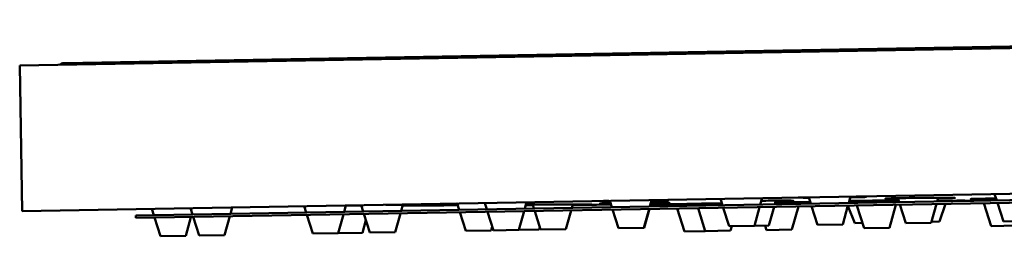
# Model space of a CAD drawing. Units: millimetres. Extents: x 963 to 2021, y 415 to 2694.
# Drawn here: x 1817 to 1895, y 2517 to 2534 of the extents above; entities that cross this region are included whole.
import ezdxf

# ---------------------------------------------------------------- set-up
doc = ezdxf.new("R2010")
doc.units = ezdxf.units.MM
doc.layers.add('Visible (ISO)', color=7, linetype='Continuous', lineweight=50)

# ---------------------------------------------------------------- blocks, each defined once
blk = doc.blocks.new('VISTA LATERAL')
at = {"layer": 'Visible (ISO)'}
for p, q in [((1816.656, 2530.426), (2020.625, 2533.977)), ((2017.123, 2534.043), (1820.153, 2530.613)), ((1816.656, 2530.426), (1816.856, 2518.928)), ((1816.856, 2518.928), (2020.825, 2522.479)), ((2011.835, 2521.823), (1825.863, 2518.584)), ((1825.867, 2518.384), (2011.838, 2521.623)), ((1856.66, 2519.121), (1856.801, 2519.623)), ((1863.552, 2519.241), (1863.393, 2519.738)), ((1866.558, 2519.293), (1866.699, 2519.794)), ((1872.309, 2519.393), (1872.15, 2519.89)), ((1875.315, 2519.445), (1875.456, 2519.948)), ((1876.456, 2519.465), (1876.537, 2519.754)), ((1878.383, 2519.499), (1878.42, 2519.631)), ((1879.308, 2519.515), (1879.149, 2520.012)), ((1882.314, 2519.567), (1882.455, 2520.07)), ((1882.891, 2519.577), (1882.842, 2519.733)), ((1886.104, 2519.633), (1886.142, 2519.771)), ((1886.306, 2519.637), (1886.207, 2519.948)), ((1889.313, 2519.689), (1889.396, 2519.986)), ((1890.064, 2519.702), (1890.078, 2519.742)), ((1892.952, 2519.753), (1892.903, 2519.907)), ((1894.033, 2519.771), (1893.874, 2520.269)), ((1827.271, 2518.609), (1827.113, 2519.106)), ((1830.341, 2518.662), (1830.182, 2519.16)), ((1833.347, 2518.715), (1833.488, 2519.217)), ((1839.339, 2518.819), (1839.18, 2519.316)), ((1842.346, 2518.871), (1842.487, 2519.374)), ((1843.862, 2518.898), (1843.703, 2519.395)), ((1846.868, 2518.95), (1847.003, 2519.429)), ((1851.462, 2519.03), (1851.303, 2519.527)), ((1853.654, 2519.068), (1853.495, 2519.566)), ((1854.186, 2517.399), (1853.717, 2518.869)), ((1856.186, 2517.434), (1856.604, 2518.92)), ((1857.382, 2519.133), (1857.285, 2519.44)), ((1857.915, 2517.464), (1857.446, 2518.934)), ((1859.915, 2517.499), (1860.332, 2518.985)), ((1860.389, 2519.186), (1860.465, 2519.457)), ((1864.084, 2517.571), (1863.615, 2519.042)), ((1866.084, 2517.606), (1866.502, 2519.092)), ((1866.116, 2517.607), (1866.534, 2519.093)), ((1866.591, 2519.294), (1866.669, 2519.574)), ((1868.662, 2519.33), (1868.615, 2519.478)), ((1869.304, 2517.319), (1868.726, 2519.131)), ((1870.318, 2519.358), (1870.269, 2519.511)), ((1870.959, 2517.348), (1870.381, 2519.16)), ((1872.841, 2517.724), (1872.372, 2519.194)), ((1874.841, 2517.759), (1875.259, 2519.244)), ((1875.982, 2517.779), (1876.4, 2519.264)), ((1877.812, 2517.467), (1878.327, 2519.298)), ((1879.84, 2517.846), (1879.371, 2519.316)), ((1881.84, 2517.881), (1882.258, 2519.366)), ((1882.794, 2517.982), (1882.253, 2519.351)), ((1883.533, 2517.567), (1882.955, 2519.378)), ((1885.532, 2517.602), (1886.047, 2519.432)), ((1886.839, 2517.968), (1886.37, 2519.438)), ((1888.839, 2518.002), (1889.256, 2519.488)), ((1889.494, 2518.098), (1889.992, 2519.501)), ((1893.594, 2517.742), (1893.016, 2519.554)), ((1894.565, 2518.102), (1894.096, 2519.572)), ((1825.863, 2518.584), (1825.867, 2518.384)), ((1827.804, 2516.94), (1827.335, 2518.41)), ((1829.804, 2516.974), (1830.221, 2518.46)), ((1830.278, 2518.661), (1830.307, 2518.766)), ((1830.873, 2516.993), (1830.404, 2518.463)), ((1832.873, 2517.028), (1833.291, 2518.514)), ((1839.872, 2517.15), (1839.403, 2518.62)), ((1841.871, 2517.185), (1842.289, 2518.67)), ((1843.802, 2517.218), (1844.081, 2518.211)), ((1844.394, 2517.228), (1843.925, 2518.699)), ((1846.394, 2517.263), (1846.812, 2518.749)), ((1851.994, 2517.361), (1851.525, 2518.831)), ((1889.494, 2518.098), (1888.863, 2518.087)), ((1894.565, 2518.102), (1896.565, 2518.137)), ((1851.994, 2517.361), (1853.994, 2517.396)), ((1853.994, 2517.396), (1854.084, 2517.718)), ((1854.186, 2517.399), (1856.186, 2517.434)), ((1856.186, 2517.434), (1857.799, 2517.462)), ((1857.799, 2517.462), (1857.854, 2517.656)), ((1857.915, 2517.464), (1859.915, 2517.499)), ((1864.084, 2517.571), (1866.084, 2517.606)), ((1866.084, 2517.606), (1866.116, 2517.607)), ((1869.304, 2517.319), (1870.959, 2517.348)), ((1870.959, 2517.348), (1872.959, 2517.383)), ((1872.841, 2517.724), (1874.841, 2517.759)), ((1872.959, 2517.383), (1873.056, 2517.728)), ((1874.841, 2517.759), (1875.982, 2517.779)), ((1875.812, 2517.432), (1875.703, 2517.774)), ((1875.812, 2517.432), (1877.812, 2517.467)), ((1879.84, 2517.846), (1881.84, 2517.881)), ((1883.397, 2517.992), (1882.794, 2517.982)), ((1883.533, 2517.567), (1885.532, 2517.602)), ((1886.839, 2517.968), (1888.839, 2518.002)), ((1893.594, 2517.742), (1895.594, 2517.777)), ((1827.804, 2516.94), (1829.804, 2516.974)), ((1830.873, 2516.993), (1832.873, 2517.028)), ((1839.872, 2517.15), (1841.871, 2517.185)), ((1841.871, 2517.185), (1843.802, 2517.218)), ((1844.394, 2517.228), (1846.394, 2517.263))]:
    blk.add_line(p, q, dxfattribs=at)
for centre, radius, start, end in [((1820.162, 2530.114), 0.5, 90.99756, 132.69947), ((1841.886, 5867.439), 3348.068, 270.824591, 270.873892), ((1841.886, 5867.439), 3348.068, 270.087297, 270.16193), ((1841.886, 5867.439), 3348.068, 270.317779, 270.369671), ((1841.886, 5867.439), 3348.068, 270.423584, 270.444393), ((1841.886, 5867.439), 3348.068, 270.624929, 270.640053)]:
    blk.add_arc(centre, radius, start, end, dxfattribs=at)
for points, knots in [([(1863.397, 2519.724), (1863.396, 2519.724), (1863.394, 2519.724), (1863.377, 2519.724), (1863.362, 2519.724), (1863.32, 2519.725), (1863.294, 2519.725), (1863.121, 2519.726), (1862.994, 2519.727), (1862.889, 2519.729)], [1.29147224, 1.29147224, 1.29147224, 1.29147224, 1.29221947, 1.29221947, 1.29835956, 1.29835956, 1.30996536, 1.30996536, 1.37439741, 1.37439741, 1.37439741, 1.37439741]), ([(1866.634, 2519.794), (1866.805, 2519.794), (1866.966, 2519.794), (1867.151, 2519.793), (1867.186, 2519.792), (1867.236, 2519.792), (1867.25, 2519.792), (1867.277, 2519.792), (1867.288, 2519.792), (1867.312, 2519.791), (1867.324, 2519.791), (1867.353, 2519.791), (1867.369, 2519.791), (1867.429, 2519.79), (1867.47, 2519.79), (1867.687, 2519.788), (1867.824, 2519.785), (1867.995, 2519.779), (1868.036, 2519.776), (1868.035, 2519.769), (1867.983, 2519.765), (1867.772, 2519.757), (1867.606, 2519.753), (1867.191, 2519.745), (1866.951, 2519.741), (1866.683, 2519.737)], [0.3580525, 0.3580525, 0.3580525, 0.3580525, 0.4173488, 0.4173488, 0.4320809, 0.4320809, 0.4382731, 0.4382731, 0.4434257, 0.4434257, 0.4486946, 0.4486946, 0.4563487, 0.4563487, 0.4762283, 0.4762283, 0.5673145, 0.5673145, 0.6499258, 0.6499258, 0.7421672, 0.7421672, 0.8423017, 0.8423017, 0.935861, 0.935861, 0.935861, 0.935861]), ([(1875.4, 2519.748), (1875.643, 2519.75), (1875.883, 2519.751), (1876.444, 2519.754), (1876.749, 2519.755), (1877.055, 2519.755), (1877.097, 2519.755), (1877.151, 2519.755), (1877.165, 2519.755), (1877.188, 2519.755), (1877.197, 2519.755), (1877.214, 2519.755), (1877.223, 2519.755), (1877.242, 2519.755), (1877.253, 2519.755), (1877.284, 2519.755), (1877.303, 2519.755), (1877.423, 2519.754), (1877.512, 2519.754), (1877.703, 2519.752), (1877.791, 2519.751), (1877.919, 2519.748), (1877.948, 2519.745), (1877.917, 2519.74), (1877.849, 2519.737), (1877.603, 2519.729), (1877.419, 2519.725), (1876.994, 2519.717), (1876.77, 2519.714), (1876.525, 2519.711)], [0.2381023, 0.2381023, 0.2381023, 0.2381023, 0.3114806, 0.3114806, 0.4168404, 0.4168404, 0.434049, 0.434049, 0.4399876, 0.4399876, 0.4440417, 0.4440417, 0.4477388, 0.4477388, 0.4526764, 0.4526764, 0.461834, 0.461834, 0.5096409, 0.5096409, 0.5797048, 0.5797048, 0.6636311, 0.6636311, 0.756862, 0.756862, 0.8580455, 0.8580455, 0.942599, 0.942599, 0.942599, 0.942599]), ([(1876.498, 2519.614), (1876.764, 2519.617), (1877.037, 2519.619), (1877.632, 2519.625), (1877.948, 2519.628), (1878.321, 2519.63), (1878.399, 2519.631), (1878.491, 2519.632), (1878.509, 2519.632), (1878.537, 2519.632), (1878.548, 2519.632), (1878.568, 2519.632), (1878.577, 2519.632), (1878.596, 2519.632), (1878.606, 2519.632), (1878.633, 2519.633), (1878.65, 2519.633), (1878.733, 2519.633), (1878.797, 2519.634), (1878.963, 2519.635), (1879.06, 2519.635), (1879.191, 2519.636), (1879.231, 2519.636), (1879.269, 2519.636)], [0.2313498, 0.2313498, 0.2313498, 0.2313498, 0.3130192, 0.3130192, 0.4105899, 0.4105899, 0.4368598, 0.4368598, 0.4429196, 0.4429196, 0.4468875, 0.4468875, 0.4500919, 0.4500919, 0.4537432, 0.4537432, 0.4599693, 0.4599693, 0.4843343, 0.4843343, 0.5254314, 0.5254314, 0.5445174, 0.5445174, 0.5445174, 0.5445174]), ([(1879.158, 2519.985), (1879.042, 2519.985), (1878.935, 2519.986), (1878.796, 2519.987), (1878.756, 2519.988), (1878.704, 2519.988), (1878.69, 2519.988), (1878.668, 2519.989), (1878.659, 2519.989), (1878.642, 2519.989), (1878.634, 2519.989), (1878.616, 2519.989), (1878.605, 2519.99), (1878.575, 2519.99), (1878.557, 2519.99), (1878.438, 2519.993), (1878.361, 2519.995), (1878.308, 2519.998)], [1.2093111, 1.2093111, 1.2093111, 1.2093111, 1.2555787, 1.2555787, 1.2756106, 1.2756106, 1.2827422, 1.2827422, 1.2876742, 1.2876742, 1.2922195, 1.2922195, 1.2983596, 1.2983596, 1.3099654, 1.3099654, 1.3743974, 1.3743974, 1.3743974, 1.3743974]), ([(1879.273, 2519.622), (1879.089, 2519.619), (1878.863, 2519.616), (1878.544, 2519.612), (1878.48, 2519.611), (1878.414, 2519.61)], [0.8979804, 0.8979804, 0.8979804, 0.8979804, 0.9910074, 0.9910074, 1.0135872, 1.0135872, 1.0135872, 1.0135872]), ([(1882.85, 2519.707), (1882.832, 2519.707), (1882.814, 2519.707), (1882.627, 2519.706), (1882.481, 2519.706), (1882.358, 2519.706), (1882.356, 2519.706), (1882.353, 2519.706)], [1.29046029, 1.29046029, 1.29046029, 1.29046029, 1.29793436, 1.29793436, 1.36923712, 1.36923712, 1.37085502, 1.37085502, 1.37085502, 1.37085502]), ([(1882.894, 2520.077), (1883.035, 2520.077), (1883.16, 2520.076), (1883.296, 2520.074), (1883.322, 2520.073), (1883.357, 2520.073), (1883.367, 2520.073), (1883.386, 2520.072), (1883.394, 2520.072), (1883.41, 2520.072), (1883.418, 2520.072), (1883.437, 2520.071), (1883.449, 2520.071), (1883.488, 2520.07), (1883.514, 2520.069), (1883.647, 2520.066), (1883.708, 2520.062), (1883.73, 2520.053), (1883.698, 2520.049), (1883.547, 2520.039), (1883.418, 2520.034), (1883.057, 2520.023), (1882.821, 2520.018), (1882.512, 2520.012), (1882.475, 2520.011), (1882.439, 2520.01)], [0.3580525, 0.3580525, 0.3580525, 0.3580525, 0.4173488, 0.4173488, 0.4320809, 0.4320809, 0.4382731, 0.4382731, 0.4434257, 0.4434257, 0.4486946, 0.4486946, 0.4563487, 0.4563487, 0.4762283, 0.4762283, 0.5673145, 0.5673145, 0.6499258, 0.6499258, 0.7421672, 0.7421672, 0.8423017, 0.8423017, 0.8554009, 0.8554009, 0.8554009, 0.8554009]), ([(1882.789, 2519.732), (1883.048, 2519.736), (1883.356, 2519.741), (1884.028, 2519.75), (1884.384, 2519.754), (1885.061, 2519.762), (1885.376, 2519.765), (1885.883, 2519.769), (1886.08, 2519.771), (1886.263, 2519.772)], [0, 0, 0, 0, 0.1098806, 0.1098806, 0.2175564, 0.2175564, 0.3130192, 0.3130192, 0.3793223, 0.3793223, 0.3793223, 0.3793223]), ([(1886.222, 2519.901), (1886.06, 2519.901), (1885.913, 2519.901), (1885.761, 2519.901), (1885.738, 2519.901), (1885.705, 2519.902), (1885.694, 2519.902), (1885.677, 2519.902), (1885.669, 2519.902), (1885.656, 2519.902), (1885.649, 2519.902), (1885.633, 2519.902), (1885.624, 2519.902), (1885.598, 2519.902), (1885.582, 2519.902), (1885.459, 2519.904), (1885.376, 2519.905), (1885.253, 2519.909), (1885.221, 2519.911), (1885.228, 2519.917), (1885.279, 2519.921), (1885.481, 2519.93), (1885.639, 2519.935), (1886.053, 2519.945), (1886.309, 2519.951), (1886.598, 2519.956)], [1.2009449, 1.2009449, 1.2009449, 1.2009449, 1.264505, 1.264505, 1.2762353, 1.2762353, 1.2818559, 1.2818559, 1.2858216, 1.2858216, 1.2895396, 1.2895396, 1.2946613, 1.2946613, 1.3046868, 1.3046868, 1.3708783, 1.3708783, 1.447117, 1.447117, 1.5354646, 1.5354646, 1.6319553, 1.6319553, 1.7320811, 1.7320811, 1.7320811, 1.7320811]), ([(1886.598, 2519.956), (1886.916, 2519.961), (1887.267, 2519.966), (1887.986, 2519.975), (1888.347, 2519.979), (1888.995, 2519.984), (1889.281, 2519.985), (1889.828, 2519.987), (1890.075, 2519.987), (1890.301, 2519.986), (1890.331, 2519.985), (1890.369, 2519.985), (1890.379, 2519.985), (1890.395, 2519.985), (1890.401, 2519.985), (1890.413, 2519.985), (1890.419, 2519.985), (1890.432, 2519.985), (1890.439, 2519.984), (1890.46, 2519.984), (1890.473, 2519.984), (1890.55, 2519.983), (1890.602, 2519.982), (1890.698, 2519.979), (1890.726, 2519.976), (1890.721, 2519.971), (1890.676, 2519.967), (1890.495, 2519.959), (1890.349, 2519.954), (1889.957, 2519.944), (1889.705, 2519.939), (1889.406, 2519.934), (1889.394, 2519.933), (1889.382, 2519.933)], [0, 0, 0, 0, 0.109971, 0.109971, 0.2175013, 0.2175013, 0.3114806, 0.3114806, 0.4168404, 0.4168404, 0.434049, 0.434049, 0.4399876, 0.4399876, 0.4440417, 0.4440417, 0.4477388, 0.4477388, 0.4526764, 0.4526764, 0.461834, 0.461834, 0.5096409, 0.5096409, 0.5797048, 0.5797048, 0.6636311, 0.6636311, 0.756862, 0.756862, 0.8580455, 0.8580455, 0.8622599, 0.8622599, 0.8622599, 0.8622599]), ([(1889.325, 2519.733), (1889.518, 2519.735), (1889.705, 2519.737), (1890.003, 2519.741), (1890.117, 2519.742), (1890.244, 2519.744), (1890.262, 2519.744), (1890.287, 2519.744), (1890.295, 2519.744), (1890.31, 2519.745), (1890.316, 2519.745), (1890.329, 2519.745), (1890.336, 2519.745), (1890.354, 2519.745), (1890.365, 2519.745), (1890.413, 2519.746), (1890.449, 2519.746), (1890.685, 2519.749), (1890.862, 2519.751), (1891.159, 2519.754), (1891.276, 2519.755), (1891.456, 2519.756), (1891.506, 2519.756), (1891.511, 2519.755), (1891.456, 2519.753), (1891.228, 2519.749), (1891.046, 2519.746), (1890.6, 2519.739), (1890.351, 2519.735), (1890.074, 2519.731)], [0.3460852, 0.3460852, 0.3460852, 0.3460852, 0.4052297, 0.4052297, 0.4440577, 0.4440577, 0.4502547, 0.4502547, 0.4532124, 0.4532124, 0.4555335, 0.4555335, 0.4580691, 0.4580691, 0.4621462, 0.4621462, 0.4756628, 0.4756628, 0.5531526, 0.5531526, 0.6307111, 0.6307111, 0.7192491, 0.7192491, 0.8164217, 0.8164217, 0.9224876, 0.9224876, 1.0172663, 1.0172663, 1.0172663, 1.0172663]), ([(1892.913, 2519.875), (1892.768, 2519.875), (1892.636, 2519.874), (1892.504, 2519.874), (1892.487, 2519.873), (1892.463, 2519.873), (1892.455, 2519.873), (1892.441, 2519.873), (1892.436, 2519.873), (1892.425, 2519.873), (1892.419, 2519.873), (1892.407, 2519.873), (1892.399, 2519.873), (1892.377, 2519.873), (1892.363, 2519.873), (1892.229, 2519.873), (1892.137, 2519.874), (1892.006, 2519.876), (1891.973, 2519.877), (1891.979, 2519.882), (1892.03, 2519.885), (1892.232, 2519.892), (1892.39, 2519.896), (1892.805, 2519.906), (1893.061, 2519.911), (1893.35, 2519.916)], [1.2086311, 1.2086311, 1.2086311, 1.2086311, 1.2666841, 1.2666841, 1.2751945, 1.2751945, 1.2794209, 1.2794209, 1.2824734, 1.2824734, 1.2853942, 1.2853942, 1.2895134, 1.2895134, 1.2979344, 1.2979344, 1.3692371, 1.3692371, 1.4460259, 1.4460259, 1.5348041, 1.5348041, 1.6316034, 1.6316034, 1.7317205, 1.7317205, 1.7317205, 1.7317205]), ([(1842.486, 2519.372), (1842.636, 2519.372), (1842.789, 2519.372), (1842.992, 2519.372), (1843.041, 2519.372), (1843.111, 2519.372), (1843.132, 2519.372), (1843.169, 2519.372), (1843.187, 2519.372), (1843.221, 2519.372), (1843.239, 2519.372), (1843.282, 2519.372), (1843.307, 2519.372), (1843.399, 2519.372), (1843.465, 2519.372), (1843.59, 2519.372), (1843.651, 2519.372), (1843.71, 2519.372)], [0.3710178, 0.3710178, 0.3710178, 0.3710178, 0.4173488, 0.4173488, 0.4320809, 0.4320809, 0.4382731, 0.4382731, 0.4434257, 0.4434257, 0.4486946, 0.4486946, 0.4563487, 0.4563487, 0.4762283, 0.4762283, 0.4945956, 0.4945956, 0.4945956, 0.4945956]), ([(1845.653, 2519.429), (1845.849, 2519.429), (1846.046, 2519.429), (1846.288, 2519.429), (1846.336, 2519.429), (1846.403, 2519.429), (1846.423, 2519.429), (1846.459, 2519.429), (1846.476, 2519.429), (1846.509, 2519.429), (1846.526, 2519.429), (1846.567, 2519.429), (1846.591, 2519.429), (1846.677, 2519.429), (1846.739, 2519.429), (1847.077, 2519.429), (1847.332, 2519.428), (1847.756, 2519.427), (1847.929, 2519.426), (1848.22, 2519.424), (1848.327, 2519.423), (1848.447, 2519.421), (1848.449, 2519.419), (1848.328, 2519.416), (1848.195, 2519.414), (1847.808, 2519.411), (1847.558, 2519.41), (1847.179, 2519.408), (1847.089, 2519.408), (1846.997, 2519.408)], [0.3580525, 0.3580525, 0.3580525, 0.3580525, 0.4173488, 0.4173488, 0.4320809, 0.4320809, 0.4382731, 0.4382731, 0.4434257, 0.4434257, 0.4486946, 0.4486946, 0.4563487, 0.4563487, 0.4762283, 0.4762283, 0.5673145, 0.5673145, 0.6499258, 0.6499258, 0.7421672, 0.7421672, 0.8423017, 0.8423017, 0.9507747, 0.9507747, 1.0582089, 1.0582089, 1.0898784, 1.0898784, 1.0898784, 1.0898784]), ([(1856.74, 2519.405), (1856.806, 2519.405), (1856.873, 2519.405), (1856.997, 2519.406), (1857.054, 2519.406), (1857.132, 2519.406), (1857.151, 2519.406), (1857.185, 2519.407), (1857.198, 2519.407), (1857.224, 2519.407), (1857.236, 2519.407), (1857.264, 2519.407), (1857.28, 2519.407), (1857.295, 2519.407)], [0.39673298, 0.39673298, 0.39673298, 0.39673298, 0.41684045, 0.41684045, 0.43404896, 0.43404896, 0.43998757, 0.43998757, 0.44404171, 0.44404171, 0.44773879, 0.44773879, 0.4523977, 0.4523977, 0.4523977, 0.4523977]), ([(1857.289, 2519.427), (1857.271, 2519.427), (1857.254, 2519.427), (1857.038, 2519.427), (1856.873, 2519.426), (1856.746, 2519.427)], [1.43973214, 1.43973214, 1.43973214, 1.43973214, 1.44711704, 1.44711704, 1.53236999, 1.53236999, 1.53236999, 1.53236999]), ([(1856.748, 2519.435), (1856.829, 2519.436), (1856.925, 2519.437), (1857.255, 2519.44), (1857.528, 2519.442), (1858.111, 2519.446), (1858.407, 2519.448), (1859.061, 2519.451), (1859.415, 2519.453), (1859.816, 2519.455), (1859.871, 2519.455), (1859.946, 2519.455), (1859.965, 2519.455), (1859.997, 2519.456), (1860.01, 2519.456), (1860.035, 2519.456), (1860.046, 2519.456), (1860.074, 2519.456), (1860.089, 2519.456), (1860.134, 2519.456), (1860.162, 2519.456), (1860.34, 2519.457), (1860.483, 2519.457), (1860.82, 2519.458), (1861.005, 2519.459), (1861.365, 2519.46), (1861.529, 2519.46), (1861.798, 2519.459), (1861.891, 2519.459), (1861.978, 2519.457), (1861.961, 2519.456), (1861.799, 2519.453), (1861.644, 2519.451), (1861.218, 2519.447), (1860.955, 2519.445), (1860.59, 2519.442), (1860.526, 2519.442), (1860.461, 2519.441)], [0.055941, 0.055941, 0.055941, 0.055941, 0.109971, 0.109971, 0.217501, 0.217501, 0.311481, 0.311481, 0.41684, 0.41684, 0.434049, 0.434049, 0.439988, 0.439988, 0.444042, 0.444042, 0.447739, 0.447739, 0.452676, 0.452676, 0.461834, 0.461834, 0.509641, 0.509641, 0.579705, 0.579705, 0.663631, 0.663631, 0.756862, 0.756862, 0.858045, 0.858045, 0.96806, 0.96806, 1.07452, 1.07452, 1.09657, 1.09657, 1.09657, 1.09657]), ([(1863.461, 2519.526), (1863.452, 2519.526), (1863.443, 2519.526), (1863.254, 2519.526), (1863.099, 2519.526), (1862.831, 2519.527), (1862.73, 2519.529), (1862.614, 2519.532), (1862.609, 2519.534), (1862.714, 2519.539), (1862.827, 2519.542), (1862.993, 2519.545)], [1.3670803, 1.3670803, 1.3670803, 1.3670803, 1.3708783, 1.3708783, 1.447117, 1.447117, 1.5354646, 1.5354646, 1.6319553, 1.6319553, 1.7320811, 1.7320811, 1.7320811, 1.7320811]), ([(1866.637, 2519.574), (1866.678, 2519.574), (1866.718, 2519.574), (1866.774, 2519.574), (1866.791, 2519.574), (1866.82, 2519.574), (1866.831, 2519.574), (1866.853, 2519.574), (1866.863, 2519.575), (1866.887, 2519.575), (1866.901, 2519.575), (1866.94, 2519.575), (1866.965, 2519.575), (1867.119, 2519.575), (1867.239, 2519.575), (1867.513, 2519.575), (1867.653, 2519.575), (1867.906, 2519.573), (1868.006, 2519.572), (1868.13, 2519.57), (1868.143, 2519.568), (1868.06, 2519.563), (1867.956, 2519.56), (1867.622, 2519.554), (1867.385, 2519.551), (1866.962, 2519.546), (1866.815, 2519.544), (1866.661, 2519.543)], [0.42036, 0.42036, 0.42036, 0.42036, 0.434049, 0.434049, 0.4399876, 0.4399876, 0.4440417, 0.4440417, 0.4477388, 0.4477388, 0.4526764, 0.4526764, 0.461834, 0.461834, 0.5096409, 0.5096409, 0.5797048, 0.5797048, 0.6636311, 0.6636311, 0.756862, 0.756862, 0.8580455, 0.8580455, 0.9680603, 0.9680603, 1.0207812, 1.0207812, 1.0207812, 1.0207812]), ([(1867.854, 2519.472), (1867.854, 2519.472), (1867.927, 2519.472), (1868.208, 2519.475), (1868.411, 2519.476), (1868.891, 2519.48), (1869.154, 2519.482), (1869.706, 2519.487), (1869.987, 2519.489), (1870.275, 2519.492)], [0, 0, 0, 0, 0.1098806, 0.1098806, 0.2175564, 0.2175564, 0.3130192, 0.3130192, 0.4001664, 0.4001664, 0.4001664, 0.4001664]), ([(1870.272, 2519.502), (1870.07, 2519.5), (1869.902, 2519.499), (1869.633, 2519.498), (1869.545, 2519.498), (1869.478, 2519.499), (1869.505, 2519.5), (1869.592, 2519.502)], [1.4475287, 1.4475287, 1.4475287, 1.4475287, 1.5348041, 1.5348041, 1.6316034, 1.6316034, 1.7317205, 1.7317205, 1.7317205, 1.7317205]), ([(1869.592, 2519.502), (1869.686, 2519.504), (1869.851, 2519.506), (1870.295, 2519.511), (1870.569, 2519.514), (1871.156, 2519.52), (1871.458, 2519.523), (1871.935, 2519.527), (1872.1, 2519.528), (1872.265, 2519.53)], [0, 0, 0, 0, 0.1098806, 0.1098806, 0.2175564, 0.2175564, 0.3130192, 0.3130192, 0.3627663, 0.3627663, 0.3627663, 0.3627663])]:
    blk.add_open_spline(points, degree=3, knots=knots, dxfattribs=at)
for points in [[(1882.328, 2519.615), (1882.495, 2519.618), (1882.68, 2519.62), (1882.877, 2519.622)], [(1882.358, 2519.723), (1882.477, 2519.726), (1882.622, 2519.729), (1882.789, 2519.732)], [(1886.112, 2519.663), (1886.178, 2519.664), (1886.239, 2519.665), (1886.297, 2519.666)], [(1886.292, 2519.683), (1886.22, 2519.683), (1886.162, 2519.682), (1886.117, 2519.682)], [(1886.118, 2519.686), (1886.163, 2519.687), (1886.22, 2519.688), (1886.29, 2519.689)], [(1886.272, 2519.744), (1886.227, 2519.743), (1886.181, 2519.743), (1886.134, 2519.742)], [(1893.35, 2519.916), (1893.55, 2519.919), (1893.763, 2519.922), (1893.984, 2519.926)], [(1851.303, 2519.527), (1851.297, 2519.527), (1851.29, 2519.527), (1851.283, 2519.527)], [(1862.993, 2519.545), (1863.119, 2519.547), (1863.274, 2519.549), (1863.452, 2519.551)]]:
    blk.add_open_spline(points, degree=3, dxfattribs=at)

msp = doc.modelspace()

# ---------------------------------------------------------------- block references
msp.add_blockref('VISTA LATERAL', (0, 0))

doc.saveas('drawing.dxf')
